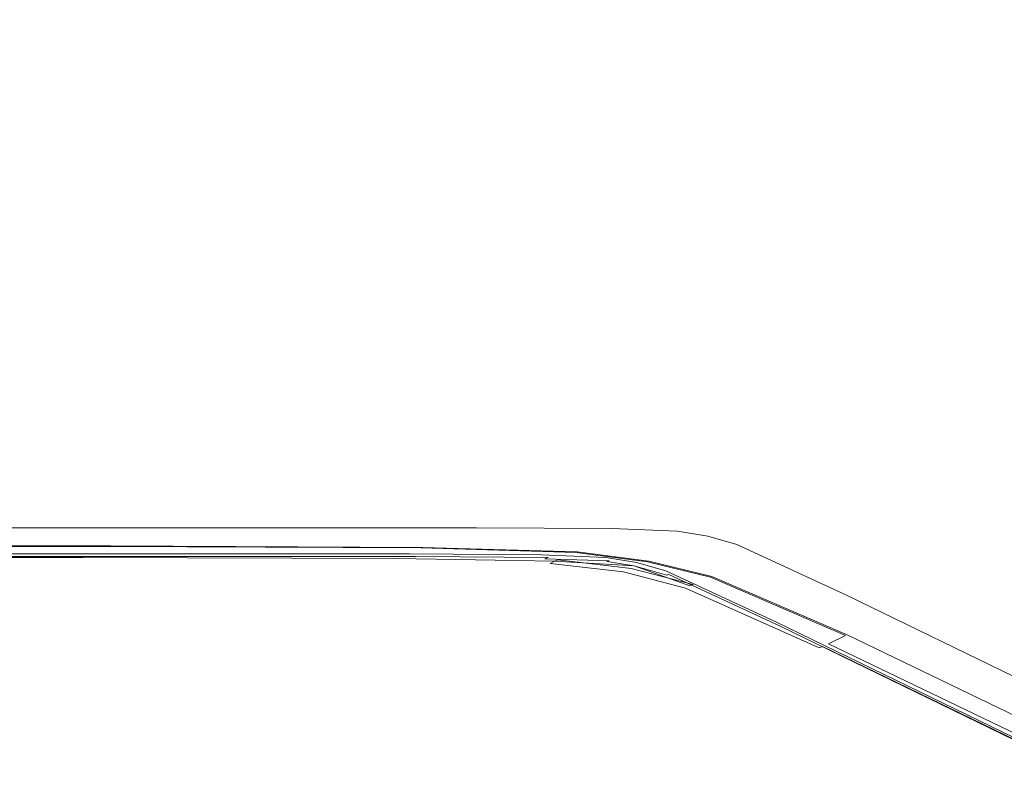
# Model space of a CAD drawing. Extents: x 48 to 1749, y -750 to 0.
# Drawn here: x 453 to 520, y -580 to -528 of the extents above; entities that cross this region are included whole.
import ezdxf

# ---------------------------------------------------------------- set-up
doc = ezdxf.new("R2010")
doc.units = 0
doc.header["$LTSCALE"] = 500
doc.header["$MEASUREMENT"] = 0
doc.layers.add('INTEGRA_CERAMIKA', color=7, linetype='Continuous')

msp = doc.modelspace()

# ---------------------------------------------------------------- linework, layer by layer
at = {"layer": 'INTEGRA_CERAMIKA', "lineweight": 0}
for points, invisible_edges in [([(456.112, -529.355, -508.205), (476.317, -510.656, -508.205), (497.958, -507.624, -508.205), (474.794, -528.664, -508.205)], 15), ([(497.958, -507.624, -508.205), (503.893, -511.037, -508.205), (485.428, -529.716, -508.205), (474.794, -528.664, -508.205)], 15), ([(430.378, -530.137, -508.205), (450.984, -513.783, -508.205), (476.317, -510.656, -508.205), (456.112, -529.355, -508.205)], 15), ([(503.893, -511.037, -508.205), (508.012, -514.644, -508.205), (493.495, -531.017, -508.205), (485.428, -529.716, -508.205)], 15), ([(493.495, -531.017, -508.205), (508.012, -514.644, -508.205), (524.201, -512.197, -508.205), (504.476, -531.07, -508.205)], 15), ([(504.476, -531.07, -508.205), (524.201, -512.197, -508.205), (546.133, -512.39, -508.205), (520.461, -533.653, -508.205)], 15), ([(522.779, -535.114, 46.559), (522.779, -526.824, 46.128), (504.294, -517.855, 46.128), (504.294, -526.14, 46.559)], 15), ([(463.92, -531.595, 46.775), (463.92, -521.56, 46.559), (439.291, -521.56, 46.559), (439.291, -531.595, 46.775)], 15), ([(479.565, -521.56, 46.559), (463.92, -521.56, 46.559), (463.92, -531.595, 46.775), (479.565, -531.595, 46.775)], 15), ([(488.455, -521.616, 46.559), (479.565, -521.56, 46.559), (479.565, -531.595, 46.775), (488.455, -531.652, 46.775)], 15), ([(492.814, -531.823, 46.775), (492.814, -521.786, 46.559), (488.455, -521.616, 46.559), (488.455, -531.652, 46.775)], 15), ([(494.867, -532.163, 46.775), (494.867, -522.127, 46.559), (492.814, -521.786, 46.559), (492.814, -531.823, 46.775)], 15), ([(496.842, -522.695, 46.559), (494.867, -522.127, 46.559), (494.867, -532.163, 46.775), (496.842, -532.731, 46.775)], 15), ([(504.294, -526.14, 46.559), (496.842, -522.695, 46.559), (496.842, -532.731, 46.775), (504.294, -536.179, 46.775)], 15), ([(522.779, -545.159, 46.775), (522.779, -535.114, 46.559), (504.294, -526.14, 46.559), (504.294, -536.179, 46.775)], 15), ([(473.411, -542.499, -508.205), (454.835, -542.407, -508.205), (456.112, -529.355, -508.205), (474.794, -528.664, -508.205)], 15), ([(485.428, -529.716, -508.205), (485.06, -542.776, -508.205), (473.411, -542.499, -508.205), (474.794, -528.664, -508.205)], 15), ([(454.835, -542.407, -508.205), (425.998, -542.407, -508.205), (430.378, -530.137, -508.205), (456.112, -529.355, -508.205)], 15), ([(493.495, -531.017, -508.205), (493.115, -543.329, -508.205), (485.06, -542.776, -508.205), (485.428, -529.716, -508.205)], 15), ([(500.909, -544.25, -508.205), (493.115, -543.329, -508.205), (493.495, -531.017, -508.205), (504.476, -531.07, -508.205)], 15), ([(513.458, -547.766, -508.205), (500.909, -544.25, -508.205), (504.476, -531.07, -508.205), (520.461, -533.653, -508.205)], 15), ([(439.291, -541.826, 46.846), (463.92, -541.826, 46.846), (463.92, -531.595, 46.775), (439.291, -531.595, 46.775)], 15), ([(463.92, -531.595, 46.775), (463.92, -541.826, 46.846), (479.565, -541.826, 46.846), (479.565, -531.595, 46.775)], 15), ([(479.565, -531.595, 46.775), (479.565, -541.826, 46.846), (488.455, -541.882, 46.846), (488.455, -531.652, 46.775)], 15), ([(488.455, -541.882, 46.846), (492.814, -542.053, 46.846), (492.814, -531.823, 46.775), (488.455, -531.652, 46.775)], 15), ([(492.814, -542.053, 46.846), (494.867, -542.394, 46.846), (494.867, -532.163, 46.775), (492.814, -531.823, 46.775)], 15), ([(494.867, -532.163, 46.775), (494.867, -542.394, 46.846), (496.842, -542.962, 46.846), (496.842, -532.731, 46.775)], 15), ([(496.842, -532.731, 46.775), (496.842, -542.962, 46.846), (504.294, -546.412, 46.846), (504.294, -536.179, 46.775)], 15), ([(543.54, -542.545, -508.205), (535.78, -556.103, -508.205), (513.458, -547.766, -508.205), (520.461, -533.653, -508.205)], 15), ([(504.294, -546.412, 46.846), (522.779, -555.398, 46.846), (522.779, -545.159, 46.775), (504.294, -536.179, 46.775)], 15), ([(439.291, -550.691, 46.846), (463.92, -550.691, 46.846), (463.92, -541.826, 46.846), (439.291, -541.826, 46.846)], 15), ([(463.92, -541.826, 46.846), (463.92, -550.691, 46.846), (479.565, -550.691, 46.846), (479.565, -541.826, 46.846)], 15), ([(479.565, -541.826, 46.846), (479.565, -550.691, 46.846), (488.455, -550.748, 46.846), (488.455, -541.882, 46.846)], 15), ([(488.455, -550.748, 46.846), (492.814, -550.919, 46.846), (492.814, -542.053, 46.846), (488.455, -541.882, 46.846)], 15), ([(492.814, -550.919, 46.846), (494.867, -551.26, 46.846), (494.867, -542.394, 46.846), (492.814, -542.053, 46.846)], 15), ([(461.095, -551.169, -508.205), (428.527, -551.169, -508.205), (425.998, -542.407, -508.205), (454.835, -542.407, -508.205)], 15), ([(480.787, -551.266, -508.205), (461.095, -551.169, -508.205), (454.835, -542.407, -508.205), (473.411, -542.499, -508.205)], 15), ([(485.06, -542.776, -508.205), (491.756, -551.556, -508.205), (480.787, -551.266, -508.205), (473.411, -542.499, -508.205)], 15), ([(493.115, -543.329, -508.205), (498.157, -552.137, -508.205), (491.756, -551.556, -508.205), (485.06, -542.776, -508.205)], 15), ([(494.867, -542.394, 46.846), (494.867, -551.26, 46.846), (496.842, -551.828, 46.846), (496.842, -542.962, 46.846)], 15), ([(496.842, -542.962, 46.846), (496.842, -551.828, 46.846), (504.294, -555.281, 46.846), (504.294, -546.412, 46.846)], 15), ([(504.14, -553.104, -508.205), (498.157, -552.137, -508.205), (493.115, -543.329, -508.205), (500.909, -544.25, -508.205)], 15), ([(514.883, -556.795, -508.205), (504.14, -553.104, -508.205), (500.909, -544.25, -508.205), (513.458, -547.766, -508.205)], 15), ([(504.294, -555.281, 46.846), (522.779, -564.272, 46.846), (522.779, -555.398, 46.846), (504.294, -546.412, 46.846)], 15), ([(535.78, -556.103, -508.205), (535.561, -565.545, -508.205), (514.883, -556.795, -508.205), (513.458, -547.766, -508.205)], 15), ([(463.92, -556.633, 46.846), (463.92, -550.691, 46.846), (439.291, -550.691, 46.846), (439.291, -556.633, 46.846)], 15), ([(479.565, -550.691, 46.846), (463.92, -550.691, 46.846), (463.92, -556.633, 46.846), (479.565, -556.633, 46.846)], 15), ([(488.455, -550.748, 46.846), (479.565, -550.691, 46.846), (479.565, -556.633, 46.846), (488.455, -556.69, 46.846)], 15), ([(492.814, -556.861, 46.846), (492.814, -550.919, 46.846), (488.455, -550.748, 46.846), (488.455, -556.69, 46.846)], 15), ([(494.867, -557.202, 46.846), (494.867, -551.26, 46.846), (492.814, -550.919, 46.846), (492.814, -556.861, 46.846)], 15), ([(428.646, -556.999, -508.205), (428.527, -551.169, -508.205), (461.095, -551.169, -508.205), (463.503, -556.999, -508.205)], 15), ([(463.503, -556.999, -508.205), (461.095, -551.169, -508.205), (480.787, -551.266, -508.205), (483.897, -557.099, -508.205)], 15), ([(480.787, -551.266, -508.205), (491.756, -551.556, -508.205), (494.48, -557.398, -508.205), (483.897, -557.099, -508.205)], 15), ([(491.756, -551.556, -508.205), (498.157, -552.137, -508.205), (499.902, -557.997, -508.205), (494.48, -557.398, -508.205)], 15), ([(496.842, -551.828, 46.846), (494.867, -551.26, 46.846), (494.867, -557.202, 46.846), (496.842, -557.771, 46.846)], 15), ([(504.294, -555.281, 46.846), (496.842, -551.828, 46.846), (496.842, -557.771, 46.846), (504.294, -561.224, 46.846)], 15), ([(499.902, -557.997, -508.205), (498.157, -552.137, -508.205), (504.14, -553.104, -508.205), (504.812, -558.995, -508.205)], 15), ([(504.812, -558.995, -508.205), (504.14, -553.104, -508.205), (514.883, -556.795, -508.205), (514.497, -562.802, -508.205)], 15), ([(522.779, -570.22, 46.846), (522.779, -564.272, 46.846), (504.294, -555.281, 46.846), (504.294, -561.224, 46.846)], 15), ([(463.92, -560.284, 46.795), (463.92, -556.633, 46.846), (439.291, -556.633, 46.846), (439.291, -560.285, 46.795)], 15), ([(479.565, -556.633, 46.846), (463.92, -556.633, 46.846), (463.92, -560.284, 46.795), (479.565, -560.284, 46.795)], 15), ([(488.455, -556.69, 46.846), (479.565, -556.633, 46.846), (479.565, -560.284, 46.795), (488.455, -560.341, 46.795)], 15), ([(492.814, -560.512, 46.795), (492.814, -556.861, 46.846), (488.455, -556.69, 46.846), (488.455, -560.341, 46.795)], 15), ([(494.867, -560.854, 46.795), (494.867, -557.202, 46.846), (492.814, -556.861, 46.846), (492.814, -560.512, 46.795)], 15), ([(514.883, -556.795, -508.205), (535.561, -565.545, -508.205), (534.246, -571.828, -508.205), (514.497, -562.802, -508.205)], 15), ([(427.175, -560.54, -508.099), (428.646, -556.999, -508.205), (463.503, -556.999, -508.205), (463.233, -560.54, -508.099)], 15), ([(463.233, -560.54, -508.099), (463.503, -556.999, -508.205), (483.897, -557.099, -508.205), (484.015, -560.641, -508.099)], 15), ([(483.897, -557.099, -508.205), (494.48, -557.398, -508.205), (494.428, -560.946, -508.099), (484.015, -560.641, -508.099)], 15), ([(494.48, -557.398, -508.205), (499.902, -557.997, -508.205), (499.376, -561.556, -508.099), (494.428, -560.946, -508.099)], 15), ([(496.842, -557.771, 46.846), (494.867, -557.202, 46.846), (494.867, -560.854, 46.795), (496.842, -561.423, 46.795)], 15), ([(504.294, -561.224, 46.846), (496.842, -557.771, 46.846), (496.842, -561.423, 46.795), (504.294, -564.877, 46.795)], 15), ([(499.376, -561.556, -508.099), (499.902, -557.997, -508.205), (504.812, -558.995, -508.205), (503.762, -562.573, -508.099)], 15), ([(503.762, -562.573, -508.099), (504.812, -558.995, -508.205), (514.497, -562.802, -508.205), (512.948, -566.45, -508.099)], 15), ([(461.458, -562.436, -507.779), (424.937, -562.436, -507.779), (427.175, -560.54, -508.099), (463.233, -560.54, -508.099)], 15), ([(439.291, -562.28, 46.641), (463.92, -562.28, 46.641), (463.92, -560.284, 46.795), (439.291, -560.285, 46.795)], 15), ([(482.412, -562.538, -507.779), (461.458, -562.436, -507.779), (463.233, -560.54, -508.099), (484.015, -560.641, -508.099)], 15), ([(463.92, -560.284, 46.795), (463.92, -562.28, 46.641), (479.565, -562.28, 46.641), (479.565, -560.284, 46.795)], 15), ([(479.565, -560.284, 46.795), (479.565, -562.28, 46.641), (488.455, -562.337, 46.641), (488.455, -560.341, 46.795)], 15), ([(494.428, -560.946, -508.099), (492.794, -562.846, -507.779), (482.412, -562.538, -507.779), (484.015, -560.641, -508.099)], 15), ([(488.455, -562.337, 46.641), (492.814, -562.507, 46.641), (492.814, -560.512, 46.795), (488.455, -560.341, 46.795)], 15), ([(492.814, -562.507, 46.641), (494.867, -562.849, 46.641), (494.867, -560.854, 46.795), (492.814, -560.512, 46.795)], 15), ([(494.867, -560.854, 46.795), (494.867, -562.849, 46.641), (496.842, -563.418, 46.641), (496.842, -561.423, 46.795)], 15), ([(499.376, -561.556, -508.099), (497.601, -563.462, -507.779), (492.794, -562.846, -507.779), (494.428, -560.946, -508.099)], 15), ([(496.842, -561.423, 46.795), (496.842, -563.418, 46.641), (504.294, -566.873, 46.641), (504.294, -564.877, 46.795)], 15), ([(501.829, -564.488, -507.779), (497.601, -563.462, -507.779), (499.376, -561.556, -508.099), (503.762, -562.573, -508.099)], 15), ([(522.779, -573.875, 46.795), (522.779, -570.22, 46.846), (504.294, -561.224, 46.846), (504.294, -564.877, 46.795)], 15), ([(442.62, -562.067, 11.846), (468.002, -562.067, 11.846), (467.152, -562.516, 11.846), (441.927, -562.516, 11.846)], 14), ([(467.152, -562.516, 11.846), (468.002, -562.067, 11.846), (484.095, -562.067, 11.846), (483.152, -562.516, 11.846)], 13), ([(483.152, -562.516, 11.846), (484.095, -562.067, 11.846), (493.202, -562.123, 11.846), (492.213, -562.573, 11.846)], 13), ([(493.202, -562.123, 11.846), (497.624, -562.292, 11.846), (496.622, -562.742, 11.846), (492.213, -562.573, 11.846)], 14), ([(459.352, -563.33, -507.141), (422.751, -563.33, -507.141), (424.937, -562.436, -507.779), (461.458, -562.436, -507.779)], 15), ([(439.291, -563.252, 46.334), (463.92, -563.252, 46.334), (463.92, -562.28, 46.641), (439.291, -562.28, 46.641)], 15), ([(441.927, -562.516, 11.846), (467.152, -562.516, 11.846), (466.344, -562.943, 11.846), (441.268, -562.943, 11.846)], 15), ([(480.358, -563.433, -507.141), (459.352, -563.33, -507.141), (461.458, -562.436, -507.779), (482.412, -562.538, -507.779)], 15), ([(463.92, -562.28, 46.641), (463.92, -563.252, 46.334), (479.565, -563.252, 46.334), (479.565, -562.28, 46.641)], 15), ([(466.344, -562.943, 11.846), (467.152, -562.516, 11.846), (483.152, -562.516, 11.846), (482.255, -562.943, 11.846)], 15), ([(479.565, -562.28, 46.641), (479.565, -563.252, 46.334), (488.455, -563.309, 46.334), (488.455, -562.337, 46.641)], 15), ([(492.794, -562.846, -507.779), (490.773, -563.742, -507.141), (480.358, -563.433, -507.141), (482.412, -562.538, -507.779)], 15), ([(482.255, -562.943, 11.846), (483.152, -562.516, 11.846), (492.213, -562.573, 11.846), (491.274, -563, 11.846)], 15), ([(488.455, -563.309, 46.334), (492.814, -563.48, 46.334), (492.814, -562.507, 46.641), (488.455, -562.337, 46.641)], 15), ([(497.601, -563.462, -507.779), (495.602, -564.361, -507.141), (490.773, -563.742, -507.141), (492.794, -562.846, -507.779)], 15), ([(492.213, -562.573, 11.846), (496.622, -562.742, 11.846), (495.671, -563.169, 11.846), (491.274, -563, 11.846)], 15), ([(492.814, -563.48, 46.334), (494.867, -563.821, 46.334), (494.867, -562.849, 46.641), (492.814, -562.507, 46.641)], 15), ([(494.867, -562.849, 46.641), (494.867, -563.821, 46.334), (496.842, -564.391, 46.334), (496.842, -563.418, 46.641)], 15), ([(496.622, -562.742, 11.846), (498.665, -563.08, 11.846), (497.716, -563.508, 11.846), (495.671, -563.169, 11.846)], 15), ([(497.624, -562.292, 11.846), (499.664, -562.63, 11.846), (498.665, -563.08, 11.846), (496.622, -562.742, 11.846)], 14), ([(498.665, -563.08, 11.846), (499.664, -562.63, 11.846), (501.622, -563.193, 11.846), (500.627, -563.645, 11.846)], 13), ([(510.881, -568.404, -507.779), (501.829, -564.488, -507.779), (503.762, -562.573, -508.099), (512.948, -566.45, -508.099)], 15), ([(514.497, -562.802, -508.205), (534.246, -571.828, -508.205), (532.293, -575.644, -508.099), (512.948, -566.45, -508.099)], 15), ([(421.44, -563.867, -506.078), (422.751, -563.33, -507.141), (459.352, -563.33, -507.141), (458.089, -563.867, -506.078)], 13), ([(458.902, -563.521, 11.846), (422.284, -563.521, 11.846), (421.747, -563.741, 11.826), (458.385, -563.741, 11.826)], 15), ([(459.454, -563.287, 11.846), (422.857, -563.287, 11.846), (422.284, -563.521, 11.846), (458.902, -563.521, 11.846)], 14), ([(463.92, -563.836, 45.821), (463.92, -563.252, 46.334), (439.291, -563.252, 46.334), (439.291, -563.836, 45.821)], 15), ([(465.621, -563.325, 11.846), (465.026, -563.64, 11.846), (440.194, -563.64, 11.846), (440.679, -563.325, 11.846)], 15), ([(466.344, -562.943, 11.846), (465.621, -563.325, 11.846), (440.679, -563.325, 11.846), (441.268, -562.943, 11.846)], 15), ([(458.089, -563.867, -506.078), (459.352, -563.33, -507.141), (480.358, -563.433, -507.141), (479.126, -563.97, -506.078)], 13), ([(479.919, -563.624, 11.846), (458.902, -563.521, 11.846), (458.385, -563.741, 11.826), (479.425, -563.838, 11.829)], 15), ([(480.458, -563.39, 11.846), (459.454, -563.287, 11.846), (458.902, -563.521, 11.846), (479.919, -563.624, 11.846)], 14), ([(479.565, -563.252, 46.334), (463.92, -563.252, 46.334), (463.92, -563.836, 45.821), (479.566, -563.836, 45.821)], 15), ([(480.793, -563.64, 11.846), (465.026, -563.64, 11.846), (465.621, -563.325, 11.846), (481.454, -563.325, 11.846)], 15), ([(481.454, -563.325, 11.846), (465.621, -563.325, 11.846), (466.344, -562.943, 11.846), (482.255, -562.943, 11.846)], 15), ([(480.358, -563.433, -507.141), (490.773, -563.742, -507.141), (489.561, -564.28, -506.078), (479.126, -563.97, -506.078)], 14), ([(488.455, -563.309, 46.334), (479.565, -563.252, 46.334), (479.566, -563.836, 45.821), (488.455, -563.892, 45.821)], 15), ([(490.342, -563.934, 11.846), (490.871, -563.699, 11.846), (480.458, -563.39, 11.846), (479.919, -563.624, 11.846)], 13), ([(489.741, -563.696, 11.846), (480.793, -563.64, 11.846), (481.454, -563.325, 11.846), (490.434, -563.382, 11.846)], 15), ([(490.434, -563.382, 11.846), (481.454, -563.325, 11.846), (482.255, -562.943, 11.846), (491.274, -563, 11.846)], 15), ([(492.814, -564.063, 45.821), (492.814, -563.48, 46.334), (488.455, -563.309, 46.334), (488.455, -563.892, 45.821)], 15), ([(494.819, -563.552, 11.846), (494.117, -563.867, 11.846), (489.741, -563.696, 11.846), (490.434, -563.382, 11.846)], 15), ([(495.671, -563.169, 11.846), (494.819, -563.552, 11.846), (490.434, -563.382, 11.846), (491.274, -563, 11.846)], 15), ([(494.867, -564.405, 45.821), (494.867, -563.821, 46.334), (492.814, -563.48, 46.334), (492.814, -564.063, 45.821)], 15), ([(496.867, -563.892, 11.846), (496.167, -564.207, 11.846), (494.117, -563.867, 11.846), (494.819, -563.552, 11.846)], 15), ([(497.716, -563.508, 11.846), (496.867, -563.892, 11.846), (494.819, -563.552, 11.846), (495.671, -563.169, 11.846)], 15), ([(499.849, -565.392, -507.141), (495.602, -564.361, -507.141), (497.601, -563.462, -507.779), (501.829, -564.488, -507.779)], 15), ([(496.842, -563.418, 46.641), (496.842, -564.391, 46.334), (504.294, -567.846, 46.334), (504.294, -566.873, 46.641)], 15), ([(498.835, -564.458, 11.846), (496.867, -563.892, 11.846), (497.716, -563.508, 11.846), (499.681, -564.074, 11.846)], 15), ([(497.716, -563.508, 11.846), (498.665, -563.08, 11.846), (500.627, -563.645, 11.846), (499.681, -564.074, 11.846)], 15), ([(500.627, -563.645, 11.846), (501.622, -563.193, 11.846), (508.995, -566.611, 11.846), (508.016, -567.071, 11.846)], 13), ([(457.246, -564.225, -471.528), (420.565, -564.225, -471.528), (420.784, -564.135, -496.802), (457.457, -564.135, -496.802)], 15), ([(420.601, -564.21, 3.202), (420.565, -564.225, -21.038), (457.246, -564.225, -21.038), (457.281, -564.21, 3.202)], 15), ([(457.246, -564.225, -422.469), (420.565, -564.225, -422.469), (420.565, -564.225, -471.528), (457.246, -564.225, -471.528)], 15), ([(457.246, -564.225, -149.349), (420.565, -564.225, -149.349), (420.565, -564.225, -245.507), (457.246, -564.225, -245.507)], 15), ([(457.246, -564.225, -69.235), (420.565, -564.225, -69.235), (420.565, -564.225, -149.349), (457.246, -564.225, -149.349)], 15), ([(420.565, -564.225, -245.507), (420.565, -564.225, -341.838), (457.246, -564.225, -341.838), (457.246, -564.225, -245.507)], 15), ([(420.565, -564.225, -341.838), (420.565, -564.225, -422.469), (457.246, -564.225, -422.469), (457.246, -564.225, -341.838)], 15), ([(420.565, -564.225, -21.038), (420.565, -564.225, -69.235), (457.246, -564.225, -69.235), (457.246, -564.225, -21.038)], 15), ([(457.384, -564.166, 11.443), (420.709, -564.166, 11.443), (420.601, -564.21, 3.202), (457.281, -564.21, 3.202)], 15), ([(457.591, -564.078, 11.645), (420.923, -564.078, 11.645), (420.709, -564.166, 11.443), (457.384, -564.166, 11.443)], 15), ([(420.784, -564.135, -496.802), (421.44, -563.867, -506.078), (458.089, -563.867, -506.078), (457.457, -564.135, -496.802)], 15), ([(421.281, -563.932, 11.766), (420.923, -564.078, 11.645), (457.591, -564.078, 11.645), (457.936, -563.932, 11.766)], 13), ([(421.747, -563.741, 11.826), (421.281, -563.932, 11.766), (457.936, -563.932, 11.766), (458.385, -563.741, 11.826)], 15), ([(463.92, -564.127, 44.747), (463.92, -563.836, 45.821), (439.291, -563.836, 45.821), (439.291, -564.127, 44.747)], 13), ([(439.291, -564.224, 42.757), (463.92, -564.224, 42.757), (463.92, -564.127, 44.747), (439.291, -564.127, 44.747)], 15), ([(463.93, -564.219, 13.5), (463.92, -564.225, 15.322), (439.291, -564.225, 15.322), (439.3, -564.219, 13.5)], 15), ([(463.92, -564.224, 28.915), (463.92, -564.224, 34.605), (439.291, -564.224, 34.605), (439.291, -564.224, 28.915)], 15), ([(463.92, -564.224, 34.605), (463.92, -564.224, 39.495), (439.291, -564.224, 39.495), (439.291, -564.224, 34.605)], 15), ([(439.291, -564.224, 23.252), (463.92, -564.224, 23.252), (463.92, -564.224, 28.915), (439.291, -564.224, 28.915)], 15), ([(439.291, -564.225, 18.445), (463.92, -564.225, 18.445), (463.92, -564.224, 23.252), (439.291, -564.224, 23.252)], 15), ([(439.291, -564.224, 39.495), (463.92, -564.224, 39.495), (463.92, -564.224, 42.757), (439.291, -564.224, 42.757)], 15), ([(463.92, -564.225, 15.322), (463.92, -564.225, 18.445), (439.291, -564.225, 18.445), (439.291, -564.225, 15.322)], 15), ([(439.326, -564.202, 12.593), (463.962, -564.202, 12.593), (463.93, -564.219, 13.5), (439.3, -564.219, 13.5)], 15), ([(439.378, -564.168, 12.22), (464.026, -564.168, 12.22), (463.962, -564.202, 12.593), (439.326, -564.202, 12.593)], 15), ([(464.133, -564.112, 11.996), (464.026, -564.168, 12.22), (439.378, -564.168, 12.22), (439.465, -564.112, 11.996)], 15), ([(464.314, -564.016, 11.884), (464.133, -564.112, 11.996), (439.465, -564.112, 11.996), (439.613, -564.016, 11.884)], 7), ([(439.847, -563.865, 11.846), (464.601, -563.865, 11.846), (464.314, -564.016, 11.884), (439.613, -564.016, 11.884)], 15), ([(440.194, -563.64, 11.846), (465.026, -563.64, 11.846), (464.601, -563.865, 11.846), (439.847, -563.865, 11.846)], 15), ([(478.305, -564.328, -471.528), (457.246, -564.225, -471.528), (457.457, -564.135, -496.802), (478.51, -564.239, -496.802)], 15), ([(457.281, -564.21, 3.202), (457.246, -564.225, -21.038), (478.305, -564.328, -21.038), (478.348, -564.307, 3.205)], 15), ([(478.305, -564.328, -422.469), (457.246, -564.225, -422.469), (457.246, -564.225, -471.528), (478.305, -564.328, -471.528)], 15), ([(478.305, -564.328, -149.349), (457.246, -564.225, -149.349), (457.246, -564.225, -245.507), (478.305, -564.328, -245.507)], 15), ([(478.305, -564.328, -69.235), (457.246, -564.225, -69.235), (457.246, -564.225, -149.349), (478.305, -564.328, -149.349)], 15), ([(457.246, -564.225, -245.507), (457.246, -564.225, -341.838), (478.305, -564.328, -341.838), (478.305, -564.328, -245.507)], 15), ([(457.246, -564.225, -341.838), (457.246, -564.225, -422.469), (478.305, -564.328, -422.469), (478.305, -564.328, -341.838)], 15), ([(457.246, -564.225, -21.038), (457.246, -564.225, -69.235), (478.305, -564.328, -69.235), (478.305, -564.328, -21.038)], 15), ([(478.481, -564.243, 11.456), (457.384, -564.166, 11.443), (457.281, -564.21, 3.202), (478.348, -564.307, 3.205)], 15), ([(478.703, -564.141, 11.663), (457.591, -564.078, 11.645), (457.384, -564.166, 11.443), (478.481, -564.243, 11.456)], 15), ([(457.457, -564.135, -496.802), (458.089, -563.867, -506.078), (479.126, -563.97, -506.078), (478.51, -564.239, -496.802)], 15), ([(457.936, -563.932, 11.766), (457.591, -564.078, 11.645), (478.703, -564.141, 11.663), (479.019, -564.008, 11.778)], 13), ([(458.385, -563.741, 11.826), (457.936, -563.932, 11.766), (479.019, -564.008, 11.778), (479.425, -563.838, 11.829)], 15), ([(479.566, -563.836, 45.821), (463.92, -563.836, 45.821), (463.92, -564.127, 44.747), (479.565, -564.127, 44.747)], 14), ([(463.92, -564.127, 44.747), (463.92, -564.224, 42.757), (479.565, -564.224, 42.757), (479.565, -564.127, 44.747)], 15), ([(479.565, -564.225, 15.322), (463.92, -564.225, 15.322), (463.93, -564.219, 13.5), (479.577, -564.219, 13.5)], 15), ([(463.92, -564.224, 42.757), (463.92, -564.224, 39.495), (479.566, -564.224, 39.495), (479.565, -564.224, 42.757)], 15), ([(479.565, -564.224, 18.445), (463.92, -564.225, 18.445), (463.92, -564.225, 15.322), (479.565, -564.225, 15.322)], 15), ([(479.566, -564.224, 34.605), (463.92, -564.224, 34.605), (463.92, -564.224, 28.915), (479.565, -564.224, 28.915)], 15), ([(479.566, -564.224, 39.495), (463.92, -564.224, 39.495), (463.92, -564.224, 34.605), (479.566, -564.224, 34.605)], 15), ([(463.92, -564.224, 28.915), (463.92, -564.224, 23.252), (479.565, -564.224, 23.252), (479.565, -564.224, 28.915)], 15), ([(463.92, -564.224, 23.252), (463.92, -564.225, 18.445), (479.565, -564.224, 18.445), (479.565, -564.224, 23.252)], 15), ([(463.93, -564.219, 13.5), (463.962, -564.202, 12.593), (479.613, -564.202, 12.593), (479.577, -564.219, 13.5)], 15), ([(463.962, -564.202, 12.593), (464.026, -564.168, 12.22), (479.684, -564.168, 12.22), (479.613, -564.202, 12.593)], 15), ([(479.684, -564.168, 12.22), (464.026, -564.168, 12.22), (464.133, -564.112, 11.996), (479.802, -564.112, 11.996)], 15), ([(479.802, -564.112, 11.996), (464.133, -564.112, 11.996), (464.314, -564.016, 11.884), (480.003, -564.016, 11.884)], 11), ([(464.314, -564.016, 11.884), (464.601, -563.865, 11.846), (480.321, -563.865, 11.846), (480.003, -564.016, 11.884)], 15), ([(464.601, -563.865, 11.846), (465.026, -563.64, 11.846), (480.793, -563.64, 11.846), (480.321, -563.865, 11.846)], 15), ([(488.955, -564.549, -496.802), (488.753, -564.639, -471.528), (478.305, -564.328, -471.528), (478.51, -564.239, -496.802)], 15), ([(488.827, -564.597, 3.214), (489.051, -564.472, 11.492), (478.481, -564.243, 11.456), (478.348, -564.307, 3.205)], 15), ([(489.051, -564.472, 11.492), (489.333, -564.331, 11.718), (478.703, -564.141, 11.663), (478.481, -564.243, 11.456)], 14), ([(479.126, -563.97, -506.078), (489.561, -564.28, -506.078), (488.955, -564.549, -496.802), (478.51, -564.239, -496.802)], 15), ([(478.703, -564.141, 11.663), (489.333, -564.331, 11.718), (489.581, -564.238, 11.815), (479.019, -564.008, 11.778)], 12), ([(479.019, -564.008, 11.778), (489.581, -564.238, 11.815), (489.887, -564.127, 11.838), (479.425, -563.838, 11.829)], 15), ([(489.887, -564.127, 11.838), (490.342, -563.934, 11.846), (479.919, -563.624, 11.846), (479.425, -563.838, 11.829)], 15), ([(488.455, -563.892, 45.821), (479.566, -563.836, 45.821), (479.565, -564.127, 44.747), (488.455, -564.184, 44.747)], 14), ([(479.565, -564.127, 44.747), (479.565, -564.224, 42.757), (488.455, -564.281, 42.757), (488.455, -564.184, 44.747)], 15), ([(488.455, -564.281, 15.322), (479.565, -564.225, 15.322), (479.577, -564.219, 13.5), (488.464, -564.274, 13.495)], 15), ([(479.565, -564.224, 42.757), (479.566, -564.224, 39.495), (488.455, -564.281, 39.495), (488.455, -564.281, 42.757)], 15), ([(488.455, -564.281, 18.445), (479.565, -564.224, 18.445), (479.565, -564.225, 15.322), (488.455, -564.281, 15.322)], 15), ([(488.455, -564.281, 34.605), (479.566, -564.224, 34.605), (479.565, -564.224, 28.915), (488.455, -564.281, 28.915)], 15), ([(479.565, -564.224, 28.915), (479.565, -564.224, 23.252), (488.455, -564.281, 23.252), (488.455, -564.281, 28.915)], 15), ([(479.565, -564.224, 23.252), (479.565, -564.224, 18.445), (488.455, -564.281, 18.445), (488.455, -564.281, 23.252)], 15), ([(488.455, -564.281, 39.495), (479.566, -564.224, 39.495), (479.566, -564.224, 34.605), (488.455, -564.281, 34.605)], 15), ([(479.577, -564.219, 13.5), (479.613, -564.202, 12.593), (488.493, -564.251, 12.577), (488.464, -564.274, 13.495)], 15), ([(479.613, -564.202, 12.593), (479.684, -564.168, 12.22), (488.561, -564.213, 12.195), (488.493, -564.251, 12.577)], 15), ([(488.561, -564.213, 12.195), (479.684, -564.168, 12.22), (479.802, -564.112, 11.996), (488.691, -564.161, 11.979)], 15), ([(488.691, -564.161, 11.979), (479.802, -564.112, 11.996), (480.003, -564.016, 11.884), (488.91, -564.071, 11.88)], 3), ([(480.003, -564.016, 11.884), (480.321, -563.865, 11.846), (489.247, -563.921, 11.846), (488.91, -564.071, 11.88)], 15), ([(480.321, -563.865, 11.846), (480.793, -563.64, 11.846), (489.741, -563.696, 11.846), (489.247, -563.921, 11.846)], 15), ([(492.814, -564.355, 44.747), (492.814, -564.063, 45.821), (488.455, -563.892, 45.821), (488.455, -564.184, 44.747)], 13), ([(488.455, -564.281, 42.757), (492.813, -564.452, 42.757), (492.814, -564.355, 44.747), (488.455, -564.184, 44.747)], 15), ([(488.561, -564.213, 12.195), (492.87, -564.347, 12.121), (492.818, -564.397, 12.527), (488.493, -564.251, 12.577)], 15), ([(493.018, -564.307, 11.93), (492.87, -564.347, 12.121), (488.561, -564.213, 12.195), (488.691, -564.161, 11.979)], 14), ([(493.266, -564.236, 11.867), (493.018, -564.307, 11.93), (488.691, -564.161, 11.979), (488.91, -564.071, 11.88)], 13), ([(489.247, -563.921, 11.846), (493.616, -564.092, 11.846), (493.266, -564.236, 11.867), (488.91, -564.071, 11.88)], 15), ([(489.741, -563.696, 11.846), (494.117, -563.867, 11.846), (493.616, -564.092, 11.846), (489.247, -563.921, 11.846)], 15), ([(489.333, -564.331, 11.718), (494.71, -564.636, 11.897), (494.508, -564.804, 11.839), (489.581, -564.238, 11.815)], 14), ([(490.773, -563.742, -507.141), (495.602, -564.361, -507.141), (494.403, -564.901, -506.078), (489.561, -564.28, -506.078)], 14), ([(489.581, -564.238, 11.815), (494.508, -564.804, 11.839), (494.746, -564.734, 11.845), (489.887, -564.127, 11.838)], 14), ([(494.746, -564.734, 11.845), (495.175, -564.553, 11.846), (490.342, -563.934, 11.846), (489.887, -564.127, 11.838)], 15), ([(495.175, -564.553, 11.846), (495.699, -564.318, 11.846), (490.871, -563.699, 11.846), (490.342, -563.934, 11.846)], 13), ([(494.867, -564.696, 44.747), (494.867, -564.405, 45.821), (492.814, -564.063, 45.821), (492.814, -564.355, 44.747)], 13), ([(495.313, -564.573, 11.859), (495.049, -564.632, 11.897), (493.018, -564.307, 11.93), (493.266, -564.236, 11.867)], 15), ([(493.616, -564.092, 11.846), (495.668, -564.433, 11.846), (495.313, -564.573, 11.859), (493.266, -564.236, 11.867)], 15), ([(494.117, -563.867, 11.846), (496.167, -564.207, 11.846), (495.668, -564.433, 11.846), (493.616, -564.092, 11.846)], 15), ([(496.842, -564.391, 46.334), (494.867, -563.821, 46.334), (494.867, -564.405, 45.821), (496.842, -564.974, 45.821)], 15), ([(495.668, -564.433, 11.846), (496.167, -564.207, 11.846), (498.138, -564.775, 11.846), (497.64, -565.001, 11.846)], 15), ([(498.138, -564.775, 11.846), (496.167, -564.207, 11.846), (496.867, -563.892, 11.846), (498.835, -564.458, 11.846)], 15), ([(506.254, -567.899, 11.846), (498.835, -564.458, 11.846), (499.681, -564.074, 11.846), (507.086, -567.508, 11.846)], 15), ([(499.681, -564.074, 11.846), (500.627, -563.645, 11.846), (508.016, -567.071, 11.846), (507.086, -567.508, 11.846)], 15), ([(478.305, -564.328, -21.038), (488.753, -564.639, -21.038), (488.827, -564.597, 3.214), (478.348, -564.307, 3.205)], 15), ([(488.753, -564.639, -471.528), (488.753, -564.639, -422.469), (478.305, -564.328, -422.469), (478.305, -564.328, -471.528)], 15), ([(488.753, -564.639, -245.507), (488.753, -564.639, -149.349), (478.305, -564.328, -149.349), (478.305, -564.328, -245.507)], 15), ([(488.753, -564.639, -149.349), (488.753, -564.639, -69.235), (478.305, -564.328, -69.235), (478.305, -564.328, -149.349)], 15), ([(478.305, -564.328, -341.838), (488.753, -564.639, -341.838), (488.753, -564.639, -245.507), (478.305, -564.328, -245.507)], 15), ([(478.305, -564.328, -422.469), (488.753, -564.639, -422.469), (488.753, -564.639, -341.838), (478.305, -564.328, -341.838)], 15), ([(478.305, -564.328, -69.235), (488.753, -564.639, -69.235), (488.753, -564.639, -21.038), (478.305, -564.328, -21.038)], 15), ([(492.815, -564.438, 13.483), (492.814, -564.452, 15.322), (488.455, -564.281, 15.322), (488.464, -564.274, 13.495)], 15), ([(488.455, -564.281, 39.495), (492.814, -564.452, 39.495), (492.813, -564.452, 42.757), (488.455, -564.281, 42.757)], 15), ([(492.814, -564.452, 15.322), (492.813, -564.452, 18.445), (488.455, -564.281, 18.445), (488.455, -564.281, 15.322)], 15), ([(492.814, -564.452, 28.915), (492.814, -564.452, 34.605), (488.455, -564.281, 34.605), (488.455, -564.281, 28.915)], 15), ([(492.814, -564.452, 34.605), (492.814, -564.452, 39.495), (488.455, -564.281, 39.495), (488.455, -564.281, 34.605)], 15), ([(488.455, -564.281, 23.252), (492.813, -564.452, 23.252), (492.814, -564.452, 28.915), (488.455, -564.281, 28.915)], 15), ([(488.455, -564.281, 18.445), (492.813, -564.452, 18.445), (492.813, -564.452, 23.252), (488.455, -564.281, 23.252)], 15), ([(488.493, -564.251, 12.577), (492.818, -564.397, 12.527), (492.815, -564.438, 13.483), (488.464, -564.274, 13.495)], 15), ([(493.803, -565.17, -496.802), (493.603, -565.26, -471.528), (488.753, -564.639, -471.528), (488.955, -564.549, -496.802)], 15), ([(488.753, -564.639, -21.038), (493.603, -565.26, -21.038), (493.698, -565.205, 3.22), (488.827, -564.597, 3.214)], 15), ([(493.603, -565.26, -471.528), (493.603, -565.26, -422.469), (488.753, -564.639, -422.469), (488.753, -564.639, -471.528)], 15), ([(493.603, -565.26, -245.507), (493.603, -565.26, -149.349), (488.753, -564.639, -149.349), (488.753, -564.639, -245.507)], 15), ([(493.603, -565.26, -149.349), (493.603, -565.26, -69.235), (488.753, -564.639, -69.235), (488.753, -564.639, -149.349)], 15), ([(488.753, -564.639, -341.838), (493.603, -565.26, -341.838), (493.603, -565.26, -245.507), (488.753, -564.639, -245.507)], 15), ([(488.753, -564.639, -422.469), (493.603, -565.26, -422.469), (493.603, -565.26, -341.838), (488.753, -564.639, -341.838)], 15), ([(488.753, -564.639, -69.235), (493.603, -565.26, -69.235), (493.603, -565.26, -21.038), (488.753, -564.639, -21.038)], 15), ([(493.698, -565.205, 3.22), (493.984, -565.04, 11.517), (489.051, -564.472, 11.492), (488.827, -564.597, 3.214)], 13), ([(489.561, -564.28, -506.078), (494.403, -564.901, -506.078), (493.803, -565.17, -496.802), (488.955, -564.549, -496.802)], 15), ([(493.984, -565.04, 11.517), (494.71, -564.636, 11.897), (489.333, -564.331, 11.718), (489.051, -564.472, 11.492)], 15), ([(492.813, -564.452, 42.757), (494.867, -564.794, 42.757), (494.867, -564.696, 44.747), (492.814, -564.355, 44.747)], 15), ([(492.814, -564.452, 39.495), (494.867, -564.794, 39.495), (494.867, -564.794, 42.757), (492.813, -564.452, 42.757)], 15), ([(494.867, -564.794, 15.322), (494.867, -564.794, 18.445), (492.813, -564.452, 18.445), (492.814, -564.452, 15.322)], 15), ([(492.813, -564.452, 23.252), (494.867, -564.794, 23.252), (494.867, -564.794, 28.915), (492.814, -564.452, 28.915)], 15), ([(492.813, -564.452, 18.445), (494.867, -564.794, 18.445), (494.867, -564.794, 23.252), (492.813, -564.452, 23.252)], 15), ([(494.863, -564.776, 13.475), (494.867, -564.794, 15.322), (492.814, -564.452, 15.322), (492.815, -564.438, 13.483)], 15), ([(494.867, -564.794, 28.915), (494.867, -564.794, 34.605), (492.814, -564.452, 34.605), (492.814, -564.452, 28.915)], 15), ([(494.867, -564.794, 34.605), (494.867, -564.794, 39.495), (492.814, -564.452, 39.495), (492.814, -564.452, 34.605)], 15), ([(492.818, -564.397, 12.527), (494.848, -564.722, 12.494), (494.863, -564.776, 13.475), (492.815, -564.438, 13.483)], 15), ([(492.87, -564.347, 12.121), (494.71, -564.636, 11.897), (494.848, -564.722, 12.494), (492.818, -564.397, 12.527)], 15), ([(495.049, -564.632, 11.897), (494.71, -564.636, 11.897), (492.87, -564.347, 12.121), (493.018, -564.307, 11.93)], 13), ([(493.803, -565.17, -496.802), (494.403, -564.901, -506.078), (498.661, -565.935, -506.078), (498.067, -566.206, -496.802)], 15), ([(498.443, -565.987, 11.718), (494.71, -564.636, 11.897), (493.984, -565.04, 11.517), (498.166, -566.129, 11.492)], 15), ([(494.403, -564.901, -506.078), (495.602, -564.361, -507.141), (499.849, -565.392, -507.141), (498.661, -565.935, -506.078)], 13), ([(494.508, -564.804, 11.839), (494.71, -564.636, 11.897), (498.443, -565.987, 11.718), (498.685, -565.892, 11.815)], 13), ([(494.746, -564.734, 11.845), (494.508, -564.804, 11.839), (498.685, -565.892, 11.815), (498.981, -565.781, 11.838)], 13), ([(496.898, -565.258, 12.121), (494.71, -564.636, 11.897), (495.049, -564.632, 11.897), (497.046, -565.217, 11.93)], 14), ([(494.848, -564.722, 12.494), (494.71, -564.636, 11.897), (496.898, -565.258, 12.121), (496.846, -565.308, 12.527)], 15), ([(499.426, -565.585, 11.846), (495.175, -564.553, 11.846), (494.746, -564.734, 11.845), (498.981, -565.781, 11.838)], 15), ([(494.863, -564.776, 13.475), (494.848, -564.722, 12.494), (496.846, -565.308, 12.527), (496.843, -565.349, 13.483)], 15), ([(496.842, -565.363, 15.322), (494.867, -564.794, 15.322), (494.863, -564.776, 13.475), (496.843, -565.349, 13.483)], 15), ([(496.842, -564.974, 45.821), (494.867, -564.405, 45.821), (494.867, -564.696, 44.747), (496.842, -565.266, 44.747)], 14), ([(494.867, -564.696, 44.747), (494.867, -564.794, 42.757), (496.842, -565.363, 42.757), (496.842, -565.266, 44.747)], 15), ([(494.867, -564.794, 42.757), (494.867, -564.794, 39.495), (496.842, -565.363, 39.495), (496.842, -565.363, 42.757)], 15), ([(496.842, -565.363, 34.605), (494.867, -564.794, 34.605), (494.867, -564.794, 28.915), (496.842, -565.363, 28.915)], 15), ([(496.842, -565.363, 39.495), (494.867, -564.794, 39.495), (494.867, -564.794, 34.605), (496.842, -565.363, 34.605)], 15), ([(494.867, -564.794, 28.915), (494.867, -564.794, 23.252), (496.842, -565.363, 23.252), (496.842, -565.363, 28.915)], 15), ([(494.867, -564.794, 23.252), (494.867, -564.794, 18.445), (496.842, -565.363, 18.445), (496.842, -565.363, 23.252)], 15), ([(496.842, -565.363, 18.445), (494.867, -564.794, 18.445), (494.867, -564.794, 15.322), (496.842, -565.363, 15.322)], 15), ([(497.046, -565.217, 11.93), (495.049, -564.632, 11.897), (495.313, -564.573, 11.859), (497.292, -565.146, 11.867)], 15), ([(499.945, -565.348, 11.846), (495.699, -564.318, 11.846), (495.175, -564.553, 11.846), (499.426, -565.585, 11.846)], 14), ([(495.313, -564.573, 11.859), (495.668, -564.433, 11.846), (497.64, -565.001, 11.846), (497.292, -565.146, 11.867)], 15), ([(504.294, -567.846, 46.334), (496.842, -564.391, 46.334), (496.842, -564.974, 45.821), (504.294, -568.43, 45.821)], 15), ([(497.64, -565.001, 11.846), (498.138, -564.775, 11.846), (505.568, -568.221, 11.846), (505.079, -568.451, 11.846)], 15), ([(505.568, -568.221, 11.846), (498.138, -564.775, 11.846), (498.835, -564.458, 11.846), (506.254, -567.899, 11.846)], 15), ([(508.943, -569.326, -507.141), (499.849, -565.392, -507.141), (501.829, -564.488, -507.779), (510.881, -568.404, -507.779)], 15), ([(504.294, -566.873, 46.641), (522.779, -575.873, 46.641), (522.779, -573.875, 46.795), (504.294, -564.877, 46.795)], 15), ([(497.869, -566.296, -471.528), (493.603, -565.26, -471.528), (493.803, -565.17, -496.802), (498.067, -566.206, -496.802)], 15), ([(493.698, -565.205, 3.22), (493.603, -565.26, -21.038), (497.87, -566.296, -21.038), (497.943, -566.254, 3.214)], 15), ([(497.87, -566.296, -422.469), (493.603, -565.26, -422.469), (493.603, -565.26, -471.528), (497.869, -566.296, -471.528)], 15), ([(497.869, -566.296, -149.349), (493.603, -565.26, -149.349), (493.603, -565.26, -245.507), (497.87, -566.296, -245.507)], 15), ([(497.87, -566.296, -69.235), (493.603, -565.26, -69.235), (493.603, -565.26, -149.349), (497.869, -566.296, -149.349)], 15), ([(493.603, -565.26, -245.507), (493.603, -565.26, -341.838), (497.87, -566.296, -341.838), (497.87, -566.296, -245.507)], 15), ([(493.603, -565.26, -341.838), (493.603, -565.26, -422.469), (497.87, -566.296, -422.469), (497.87, -566.296, -341.838)], 15), ([(493.603, -565.26, -21.038), (493.603, -565.26, -69.235), (497.87, -566.296, -69.235), (497.87, -566.296, -21.038)], 15), ([(498.166, -566.129, 11.492), (493.984, -565.04, 11.517), (493.698, -565.205, 3.22), (497.943, -566.254, 3.214)], 14), ([(504.294, -568.43, 45.821), (496.842, -564.974, 45.821), (496.842, -565.266, 44.747), (504.294, -568.722, 44.747)], 14), ([(496.842, -565.266, 44.747), (496.842, -565.363, 42.757), (504.294, -568.819, 42.757), (504.294, -568.722, 44.747)], 15), ([(504.294, -568.819, 15.322), (496.842, -565.363, 15.322), (496.843, -565.349, 13.483), (504.304, -568.811, 13.495)], 15), ([(496.842, -565.363, 42.757), (496.842, -565.363, 39.495), (504.294, -568.819, 39.495), (504.294, -568.819, 42.757)], 15), ([(504.294, -568.819, 34.605), (496.842, -565.363, 34.605), (496.842, -565.363, 28.915), (504.294, -568.819, 28.915)], 15), ([(504.294, -568.819, 39.495), (496.842, -565.363, 39.495), (496.842, -565.363, 34.605), (504.294, -568.819, 34.605)], 15), ([(496.842, -565.363, 28.915), (496.842, -565.363, 23.252), (504.294, -568.819, 23.252), (504.294, -568.819, 28.915)], 15), ([(496.842, -565.363, 23.252), (496.842, -565.363, 18.445), (504.294, -568.819, 18.445), (504.294, -568.819, 23.252)], 15), ([(504.294, -568.819, 18.445), (496.842, -565.363, 18.445), (496.842, -565.363, 15.322), (504.294, -568.819, 15.322)], 15), ([(496.843, -565.349, 13.483), (496.846, -565.308, 12.527), (504.332, -568.788, 12.577), (504.304, -568.811, 13.495)], 15), ([(496.846, -565.308, 12.527), (496.898, -565.258, 12.121), (504.4, -568.749, 12.195), (504.332, -568.788, 12.577)], 15), ([(504.4, -568.749, 12.195), (496.898, -565.258, 12.121), (497.046, -565.217, 11.93), (504.528, -568.696, 11.979)], 13), ([(504.528, -568.696, 11.979), (497.046, -565.217, 11.93), (497.292, -565.146, 11.867), (504.745, -568.604, 11.88)], 14), ([(497.292, -565.146, 11.867), (497.64, -565.001, 11.846), (505.079, -568.451, 11.846), (504.745, -568.604, 11.88)], 15), ([(498.661, -565.935, -506.078), (499.849, -565.392, -507.141), (508.943, -569.326, -507.141), (507.78, -569.879, -506.078)], 13), ([(509.037, -569.281, 11.846), (499.945, -565.348, 11.846), (499.426, -565.585, 11.846), (508.529, -569.522, 11.846)], 14), ([(507.004, -570.247, -471.528), (497.869, -566.296, -471.528), (498.067, -566.206, -496.802), (507.198, -570.155, -496.802)], 15), ([(507.173, -570.16, 11.456), (498.166, -566.129, 11.492), (497.943, -566.254, 3.214), (507.047, -570.225, 3.205)], 14), ([(498.067, -566.206, -496.802), (498.661, -565.935, -506.078), (507.78, -569.879, -506.078), (507.198, -570.155, -496.802)], 15), ([(507.385, -570.056, 11.663), (498.443, -565.987, 11.718), (498.166, -566.129, 11.492), (507.173, -570.16, 11.456)], 7), ([(498.685, -565.892, 11.815), (498.443, -565.987, 11.718), (507.385, -570.056, 11.663), (507.681, -569.918, 11.778)], 14), ([(498.981, -565.781, 11.838), (498.685, -565.892, 11.815), (507.681, -569.918, 11.778), (508.063, -569.742, 11.829)], 15), ([(508.529, -569.522, 11.846), (499.426, -565.585, 11.846), (498.981, -565.781, 11.838), (508.063, -569.742, 11.829)], 15), ([(507.005, -570.247, -422.469), (497.87, -566.296, -422.469), (497.869, -566.296, -471.528), (507.004, -570.247, -471.528)], 15), ([(507.004, -570.247, -149.349), (497.869, -566.296, -149.349), (497.87, -566.296, -245.507), (507.005, -570.247, -245.507)], 15), ([(507.005, -570.247, -69.235), (497.87, -566.296, -69.235), (497.869, -566.296, -149.349), (507.004, -570.247, -149.349)], 15), ([(497.943, -566.254, 3.214), (497.87, -566.296, -21.038), (507.005, -570.247, -21.038), (507.047, -570.225, 3.205)], 15), ([(497.87, -566.296, -245.507), (497.87, -566.296, -341.838), (507.005, -570.247, -341.838), (507.005, -570.247, -245.507)], 15), ([(497.87, -566.296, -341.838), (497.87, -566.296, -422.469), (507.005, -570.247, -422.469), (507.005, -570.247, -341.838)], 15), ([(497.87, -566.296, -21.038), (497.87, -566.296, -69.235), (507.005, -570.247, -69.235), (507.005, -570.247, -21.038)], 15), ([(504.294, -567.846, 46.334), (522.779, -576.847, 46.334), (522.779, -575.873, 46.641), (504.294, -566.873, 46.641)], 15), ([(508.995, -566.611, 11.846), (527.279, -575.515, 11.846), (526.342, -575.995, 11.846), (508.016, -567.071, 11.846)], 14), ([(532.293, -575.644, -508.099), (530.162, -577.687, -507.779), (510.881, -568.404, -507.779), (512.948, -566.45, -508.099)], 15), ([(525.451, -576.451, 11.846), (524.655, -576.859, 11.846), (506.254, -567.899, 11.846), (507.086, -567.508, 11.846)], 15), ([(508.016, -567.071, 11.846), (526.342, -575.995, 11.846), (525.451, -576.451, 11.846), (507.086, -567.508, 11.846)], 15), ([(522.779, -577.431, 45.821), (522.779, -576.847, 46.334), (504.294, -567.846, 46.334), (504.294, -568.43, 45.821)], 15), ([(505.568, -568.221, 11.846), (523.999, -577.196, 11.846), (523.53, -577.436, 11.846), (505.079, -568.451, 11.846)], 15), ([(524.655, -576.859, 11.846), (523.999, -577.196, 11.846), (505.568, -568.221, 11.846), (506.254, -567.899, 11.846)], 15), ([(522.779, -577.723, 44.747), (522.779, -577.431, 45.821), (504.294, -568.43, 45.821), (504.294, -568.722, 44.747)], 13), ([(504.294, -568.819, 42.757), (522.779, -577.821, 42.757), (522.779, -577.723, 44.747), (504.294, -568.722, 44.747)], 15), ([(522.791, -577.815, 13.5), (522.779, -577.821, 15.322), (504.294, -568.819, 15.322), (504.304, -568.811, 13.495)], 15), ([(504.294, -568.819, 39.495), (522.779, -577.821, 39.495), (522.779, -577.821, 42.757), (504.294, -568.819, 42.757)], 15), ([(522.779, -577.821, 28.915), (522.779, -577.821, 34.605), (504.294, -568.819, 34.605), (504.294, -568.819, 28.915)], 15), ([(522.779, -577.821, 34.605), (522.779, -577.821, 39.495), (504.294, -568.819, 39.495), (504.294, -568.819, 34.605)], 15), ([(504.294, -568.819, 23.252), (522.779, -577.821, 23.252), (522.779, -577.821, 28.915), (504.294, -568.819, 28.915)], 15), ([(504.294, -568.819, 18.445), (522.779, -577.821, 18.445), (522.779, -577.821, 23.252), (504.294, -568.819, 23.252)], 15), ([(522.779, -577.821, 15.322), (522.779, -577.821, 18.445), (504.294, -568.819, 18.445), (504.294, -568.819, 15.322)], 15), ([(504.332, -568.788, 12.577), (522.826, -577.797, 12.593), (522.791, -577.815, 13.5), (504.304, -568.811, 13.495)], 15), ([(504.4, -568.749, 12.195), (522.896, -577.76, 12.22), (522.826, -577.797, 12.593), (504.332, -568.788, 12.577)], 15), ([(523.014, -577.7, 11.996), (522.896, -577.76, 12.22), (504.4, -568.749, 12.195), (504.528, -568.696, 11.979)], 15), ([(523.213, -577.598, 11.884), (523.014, -577.7, 11.996), (504.528, -568.696, 11.979), (504.745, -568.604, 11.88)], 13), ([(505.079, -568.451, 11.846), (523.53, -577.436, 11.846), (523.213, -577.598, 11.884), (504.745, -568.604, 11.88)], 15), ([(530.162, -577.687, -507.779), (528.312, -578.651, -507.141), (508.943, -569.326, -507.141), (510.881, -568.404, -507.779)], 15), ([(508.943, -569.326, -507.141), (528.312, -578.651, -507.141), (527.202, -579.229, -506.078), (507.78, -569.879, -506.078)], 7), ([(527.462, -579.094, 11.826), (527.917, -578.857, 11.846), (508.529, -569.522, 11.846), (508.063, -569.742, 11.829)], 15), ([(527.917, -578.857, 11.846), (528.402, -578.604, 11.846), (509.037, -569.281, 11.846), (508.529, -569.522, 11.846)], 13), ([(526.647, -579.518, -496.802), (526.462, -579.615, -471.528), (507.004, -570.247, -471.528), (507.198, -570.155, -496.802)], 15), ([(526.492, -579.599, 3.202), (526.583, -579.552, 11.443), (507.173, -570.16, 11.456), (507.047, -570.225, 3.205)], 15), ([(526.583, -579.552, 11.443), (526.765, -579.457, 11.645), (507.385, -570.056, 11.663), (507.173, -570.16, 11.456)], 15), ([(507.78, -569.879, -506.078), (527.202, -579.229, -506.078), (526.647, -579.518, -496.802), (507.198, -570.155, -496.802)], 14), ([(507.385, -570.056, 11.663), (526.765, -579.457, 11.645), (527.068, -579.299, 11.766), (507.681, -569.918, 11.778)], 14), ([(507.681, -569.918, 11.778), (527.068, -579.299, 11.766), (527.462, -579.094, 11.826), (508.063, -569.742, 11.829)], 15), ([(526.462, -579.615, -471.528), (526.462, -579.615, -422.469), (507.005, -570.247, -422.469), (507.004, -570.247, -471.528)], 15), ([(526.462, -579.615, -245.507), (526.462, -579.615, -149.349), (507.004, -570.247, -149.349), (507.005, -570.247, -245.507)], 15), ([(526.462, -579.615, -149.349), (526.462, -579.615, -69.235), (507.005, -570.247, -69.235), (507.004, -570.247, -149.349)], 15), ([(507.005, -570.247, -21.038), (526.462, -579.615, -21.038), (526.492, -579.599, 3.202), (507.047, -570.225, 3.205)], 15), ([(507.005, -570.247, -341.838), (526.462, -579.615, -341.838), (526.462, -579.615, -245.507), (507.005, -570.247, -245.507)], 15), ([(507.005, -570.247, -422.469), (526.462, -579.615, -422.469), (526.462, -579.615, -341.838), (507.005, -570.247, -341.838)], 15), ([(507.005, -570.247, -69.235), (526.462, -579.615, -69.235), (526.462, -579.615, -21.038), (507.005, -570.247, -21.038)], 15)]:
    msp.add_3dface(points, dxfattribs=dict(at, invisible_edges=invisible_edges))

doc.saveas('drawing.dxf')
